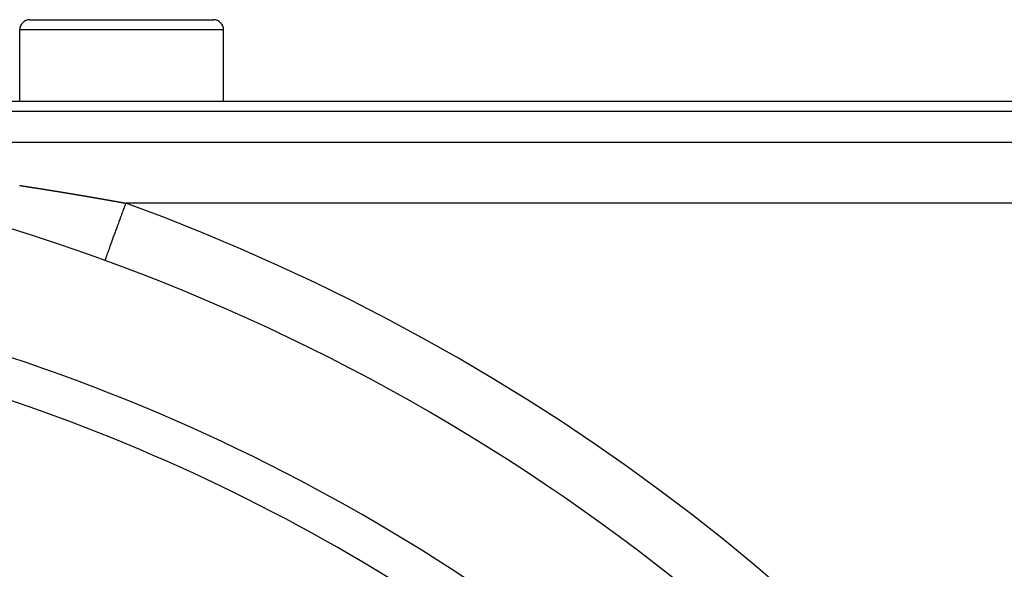
# Model space of a CAD drawing. Extents: x 24 to 1325, y -765 to 283.
# Drawn here: x 1236 to 1285, y -168 to -141 of the extents above; entities that cross this region are included whole.
import ezdxf

# ---------------------------------------------------------------- set-up
doc = ezdxf.new("R2010")
doc.units = 0
doc.linetypes.add('DASHED', pattern=[11.05, 8.7, -2.35])
doc.layers.get('0').update_dxf_attribs({"linetype": 'CONTINUOUS'})
doc.layers.add('NEVIDI', color=4, linetype='DASHED')

msp = doc.modelspace()

# ---------------------------------------------------------------- linework, layer by layer
at = {"color": 2}
for p, q in [((1237, -141.499997), (1246, -141.499997)), ((1245.964524, -141.499997), (1246, -141.499997)), ((1236.5, -145.499997), (1236.5, -141.999997)), ((1236.5, -145.499997), (1236.5, -141.999997)), ((1246.5, -145.499997), (1246.5, -141.999997)), ((1246.5, -145.499997), (1246.5, -141.999997)), ((1216.237534, -145.499997), (1299, -145.499997)), ((1299, -145.999997), (1216.281278, -145.999997)), ((1212.91891, -147.499997), (1296.684091, -147.499997)), ((1212.91891, -147.499997), (1296.684091, -147.499997)), ((1240.671781, -153.316982), (1240.671089, -153.318883)), ((1240.672112, -153.316072), (1240.671781, -153.316982))]:
    msp.add_line(p, q, dxfattribs=at)
for centre, radius, start, end in [((1237, -141.999997), 0.5, 90, 180), ((1246, -141.999997), 0.5, 0, 90), ((1206.5, -247.299997), 100, 6.908539, 173.091461), ((1206.5, -247.299997), 94, 53.846469, 87.410648)]:
    msp.add_arc(centre, radius, start, end, dxfattribs=at)
at = {"layer": 'NEVIDI', "color": 7, "linetype": 'CONTINUOUS'}
for p, q in [((1246.5, -141.999997), (1236.5, -141.999997)), ((1236.493528, -149.631979), (1236.500553, -149.633048)), ((1236.500553, -149.633048), (1236.510949, -149.634631)), ((1236.510949, -149.634631), (1236.517862, -149.635684)), ((1236.517862, -149.635684), (1236.528397, -149.637289)), ((1236.528397, -149.637289), (1236.535168, -149.638321)), ((1236.535168, -149.638321), (1236.545606, -149.639912)), ((1236.545606, -149.639912), (1236.552462, -149.640958)), ((1236.552462, -149.640958), (1236.563003, -149.642566)), ((1236.563003, -149.642566), (1236.569772, -149.643598)), ((1236.569772, -149.643598), (1236.580251, -149.645198)), ((1236.580251, -149.645198), (1236.587053, -149.646237)), ((1236.587053, -149.646237), (1236.597596, -149.647847)), ((1236.597596, -149.647847), (1236.604405, -149.648887)), ((1236.604405, -149.648887), (1236.614888, -149.65049)), ((1236.614888, -149.65049), (1236.621904, -149.651562)), ((1236.621904, -149.651562), (1236.632317, -149.653155)), ((1236.632317, -149.653155), (1236.639192, -149.654206)), ((1236.639192, -149.654206), (1236.649503, -149.655784)), ((1236.649503, -149.655784), (1236.656477, -149.656852)), ((1236.656477, -149.656852), (1236.666931, -149.658453)), ((1236.666931, -149.658453), (1236.673742, -149.659496)), ((1236.673742, -149.659496), (1236.684276, -149.66111)), ((1236.684276, -149.66111), (1236.691037, -149.662146)), ((1236.691037, -149.662146), (1236.701533, -149.663755)), ((1236.701533, -149.663755), (1236.708458, -149.664817)), ((1236.708458, -149.664817), (1236.718826, -149.666408)), ((1236.718826, -149.666408), (1236.725837, -149.667484)), ((1236.725837, -149.667484), (1236.736122, -149.669062)), ((1236.736122, -149.669062), (1236.743104, -149.670135)), ((1236.743104, -149.670135), (1236.753534, -149.671737)), ((1236.753534, -149.671737), (1236.760355, -149.672785)), ((1236.760355, -149.672785), (1236.770878, -149.674402)), ((1236.770878, -149.674402), (1236.777633, -149.675441)), ((1236.777633, -149.675441), (1236.788139, -149.677057)), ((1236.788139, -149.677057), (1236.795143, -149.678134)), ((1236.795143, -149.678134), (1236.805507, -149.679729)), ((1236.805507, -149.679729), (1236.812399, -149.68079)), ((1236.812399, -149.68079), (1236.822902, -149.682407)), ((1236.822902, -149.682407), (1236.829653, -149.683447)), ((1236.829653, -149.683447), (1236.840153, -149.685065)), ((1236.840153, -149.685065), (1236.846903, -149.686105)), ((1236.846903, -149.686105), (1236.857451, -149.687732)), ((1236.857451, -149.687732), (1236.8644, -149.688804)), ((1236.8644, -149.688804), (1236.874842, -149.690414)), ((1236.874842, -149.690414), (1236.881628, -149.691462)), ((1236.881628, -149.691462), (1236.892139, -149.693084)), ((1236.892139, -149.693084), (1236.898885, -149.694126)), ((1236.898885, -149.694126), (1236.909377, -149.695747)), ((1236.909377, -149.695747), (1236.916269, -149.696812)), ((1236.916269, -149.696812), (1236.926748, -149.698431)), ((1236.926748, -149.698431), (1236.933606, -149.699492)), ((1236.933606, -149.699492), (1236.944095, -149.701114)), ((1236.944095, -149.701114), (1236.950838, -149.702157)), ((1236.950838, -149.702157), (1236.961325, -149.70378)), ((1236.961325, -149.70378), (1236.968264, -149.704854)), ((1236.968264, -149.704854), (1236.978626, -149.706459)), ((1236.978626, -149.706459), (1236.98554, -149.70753)), ((1236.98554, -149.70753), (1236.995993, -149.70915)), ((1236.995993, -149.70915), (1237.002751, -149.710197)), ((1237.002751, -149.710197), (1237.013243, -149.711824)), ((1237.013243, -149.711824), (1237.02023, -149.712907)), ((1237.02023, -149.712907), (1237.030709, -149.714533)), ((1237.030709, -149.714533), (1237.037445, -149.715579)), ((1237.037445, -149.715579), (1237.047923, -149.717205)), ((1237.047923, -149.717205), (1237.054882, -149.718286)), ((1237.054882, -149.718286), (1237.065187, -149.719887)), ((1237.065187, -149.719887), (1237.072116, -149.720963)), ((1237.072116, -149.720963), (1237.082539, -149.722583)), ((1237.082539, -149.722583), (1237.089306, -149.723635)), ((1237.089306, -149.723635), (1237.099793, -149.725266)), ((1237.099793, -149.725266), (1237.106773, -149.726352)), ((1237.106773, -149.726352), (1237.117232, -149.72798)), ((1237.117232, -149.72798), (1237.123968, -149.729029)), ((1237.123968, -149.729029), (1237.134439, -149.730659)), ((1237.134439, -149.730659), (1237.141417, -149.731746)), ((1237.141417, -149.731746), (1237.151883, -149.733377)), ((1237.151883, -149.733377), (1237.15861, -149.734425)), ((1237.15861, -149.734425), (1237.169073, -149.736057)), ((1237.169073, -149.736057), (1237.175997, -149.737137)), ((1237.175997, -149.737137), (1237.186336, -149.73875)), ((1237.186336, -149.73875), (1237.193235, -149.739826)), ((1237.193235, -149.739826), (1237.203694, -149.741459)), ((1237.203694, -149.741459), (1237.210578, -149.742534)), ((1237.210578, -149.742534), (1237.22099, -149.74416)), ((1237.22099, -149.74416), (1237.227873, -149.745236)), ((1237.227873, -149.745236), (1237.238302, -149.746866)), ((1237.238302, -149.746866), (1237.245271, -149.747956)), ((1237.245271, -149.747956), (1237.25563, -149.749576)), ((1237.25563, -149.749576), (1237.262435, -149.75064)), ((1237.262435, -149.75064), (1237.272896, -149.752277)), ((1237.272896, -149.752277), (1237.279863, -149.753368)), ((1237.279863, -149.753368), (1237.290258, -149.754996)), ((1237.290258, -149.754996), (1237.297014, -149.756054)), ((1237.297014, -149.756054), (1237.307477, -149.757693)), ((1237.307477, -149.757693), (1237.314442, -149.758785)), ((1237.314442, -149.758785), (1237.324887, -149.760423)), ((1237.324887, -149.760423), (1237.331751, -149.761499)), ((1237.331751, -149.761499), (1237.342175, -149.763134)), ((1237.342175, -149.763134), (1237.349007, -149.764206)), ((1237.349007, -149.764206), (1237.359449, -149.765846)), ((1237.359449, -149.765846), (1237.366409, -149.766939)), ((1237.366409, -149.766939), (1237.376769, -149.768566)), ((1237.376769, -149.768566), (1237.383545, -149.76963)), ((1237.383545, -149.76963), (1237.393997, -149.771273)), ((1237.393997, -149.771273), (1237.400955, -149.772367)), ((1237.400955, -149.772367), (1237.41139, -149.774008)), ((1237.41139, -149.774008), (1237.418266, -149.77509)), ((1237.418266, -149.77509), (1237.428636, -149.776722)), ((1237.428636, -149.776722), (1237.435523, -149.777806)), ((1237.435523, -149.777806), (1237.445918, -149.779442)), ((1237.445918, -149.779442), (1237.452872, -149.780538)), ((1237.452872, -149.780538), (1237.463301, -149.782181)), ((1237.463301, -149.782181), (1237.470254, -149.783277)), ((1237.470254, -149.783277), (1237.480681, -149.784921)), ((1237.480681, -149.784921), (1237.487487, -149.785994)), ((1237.487487, -149.785994), (1237.497809, -149.787622)), ((1237.497809, -149.787622), (1237.504759, -149.788719)), ((1237.504759, -149.788719), (1237.515182, -149.790364)), ((1237.515182, -149.790364), (1237.522131, -149.791461)), ((1237.522131, -149.791461), (1237.532552, -149.793107)), ((1237.532552, -149.793107), (1237.53941, -149.794191)), ((1237.53941, -149.794191), (1237.549784, -149.79583)), ((1237.549784, -149.79583), (1237.556643, -149.796914)), ((1237.556643, -149.796914), (1237.567033, -149.798557)), ((1237.567033, -149.798557), (1237.573977, -149.799656)), ((1237.573977, -149.799656), (1237.584392, -149.801304)), ((1237.584392, -149.801304), (1237.591318, -149.8024)), ((1237.591318, -149.8024), (1237.601748, -149.804051)), ((1237.601748, -149.804051), (1237.608535, -149.805126)), ((1237.608535, -149.805126), (1237.618853, -149.806761)), ((1237.618853, -149.806761), (1237.625793, -149.807861)), ((1237.625793, -149.807861), (1237.636202, -149.809511)), ((1237.636202, -149.809511), (1237.643141, -149.810611)), ((1237.643141, -149.810611), (1237.653548, -149.812262)), ((1237.653548, -149.812262), (1237.660389, -149.813347)), ((1237.660389, -149.813347), (1237.67089, -149.815014)), ((1237.67089, -149.815014), (1237.677826, -149.816115)), ((1237.677826, -149.816115), (1237.688229, -149.817767)), ((1237.688229, -149.817767), (1237.695039, -149.818849)), ((1237.695039, -149.818849), (1237.705475, -149.820507)), ((1237.705475, -149.820507), (1237.712238, -149.821583)), ((1237.712238, -149.821583), (1237.722648, -149.823238)), ((1237.722648, -149.823238), (1237.72958, -149.82434)), ((1237.72958, -149.82434), (1237.739977, -149.825994)), ((1237.739977, -149.825994), (1237.746907, -149.827097)), ((1237.746907, -149.827097), (1237.757302, -149.828752)), ((1237.757302, -149.828752), (1237.764231, -149.829856)), ((1237.764231, -149.829856), (1237.774623, -149.831511)), ((1237.774623, -149.831511), (1237.781452, -149.832599)), ((1237.781452, -149.832599), (1237.791941, -149.834271)), ((1237.791941, -149.834271), (1237.798868, -149.835376)), ((1237.798868, -149.835376), (1237.809256, -149.837032)), ((1237.809256, -149.837032), (1237.816052, -149.838117)), ((1237.816052, -149.838117), (1237.826567, -149.839795)), ((1237.826567, -149.839795), (1237.833243, -149.84086)), ((1237.833243, -149.84086), (1237.843875, -149.842558)), ((1237.843875, -149.842558), (1237.850632, -149.843637)), ((1237.850632, -149.843637), (1237.860932, -149.845283)), ((1237.860932, -149.845283), (1237.867852, -149.846389)), ((1237.867852, -149.846389), (1237.878232, -149.848049)), ((1237.878232, -149.848049), (1237.885198, -149.849163)), ((1237.885198, -149.849163), (1237.895529, -149.850816)), ((1237.895529, -149.850816), (1237.902447, -149.851923)), ((1237.902447, -149.851923), (1237.912823, -149.853583)), ((1237.912823, -149.853583), (1237.919751, -149.854693)), ((1237.919751, -149.854693), (1237.930113, -149.856352)), ((1237.930113, -149.856352), (1237.937147, -149.857479)), ((1237.937147, -149.857479), (1237.9474, -149.859122)), ((1237.9474, -149.859122), (1237.954313, -149.860231)), ((1237.954313, -149.860231), (1237.964683, -149.861894)), ((1237.964683, -149.861894), (1237.971677, -149.863016)), ((1237.971677, -149.863016), (1237.981962, -149.864666)), ((1237.981962, -149.864666), (1237.988873, -149.865775)), ((1237.988873, -149.865775), (1237.999238, -149.867439)), ((1237.999238, -149.867439), (1238.006194, -149.868557)), ((1238.006194, -149.868557), (1238.016521, -149.870216)), ((1238.016521, -149.870216), (1238.023573, -149.871349)), ((1238.023573, -149.871349), (1238.034027, -149.873029)), ((1238.034027, -149.873029), (1238.040698, -149.874102)), ((1238.040698, -149.874102), (1238.051292, -149.875806)), ((1238.051292, -149.875806), (1238.058069, -149.876896)), ((1238.058069, -149.876896), (1238.068554, -149.878584)), ((1238.068554, -149.878584), (1238.075426, -149.87969)), ((1238.075426, -149.87969), (1238.085812, -149.881363)), ((1238.085812, -149.881363), (1238.09255, -149.882448)), ((1238.09255, -149.882448), (1238.103067, -149.884143)), ((1238.103067, -149.884143), (1238.109896, -149.885244)), ((1238.109896, -149.885244), (1238.120318, -149.886924)), ((1238.120318, -149.886924), (1238.127269, -149.888045)), ((1238.127269, -149.888045), (1238.137565, -149.889706)), ((1238.137565, -149.889706), (1238.144463, -149.89082)), ((1238.144463, -149.89082), (1238.154809, -149.89249)), ((1238.154809, -149.89249), (1238.161723, -149.893606)), ((1238.161723, -149.893606), (1238.17205, -149.895274)), ((1238.17205, -149.895274), (1238.179068, -149.896408)), ((1238.179068, -149.896408), (1238.189533, -149.8981)), ((1238.189533, -149.8981), (1238.196402, -149.89921)), ((1238.196402, -149.89921), (1238.206766, -149.900886)), ((1238.206766, -149.900886), (1238.213499, -149.901975)), ((1238.213499, -149.901975), (1238.223996, -149.903674)), ((1238.223996, -149.903674), (1238.23082, -149.904779)), ((1238.23082, -149.904779), (1238.241222, -149.906463)), ((1238.241222, -149.906463), (1238.248168, -149.907588)), ((1238.248168, -149.907588), (1238.258465, -149.909256)), ((1238.258465, -149.909256), (1238.265496, -149.910396)), ((1238.265496, -149.910396), (1238.275909, -149.912084)), ((1238.275909, -149.912084), (1238.282796, -149.9132)), ((1238.282796, -149.9132), (1238.293124, -149.914876)), ((1238.293124, -149.914876), (1238.299892, -149.915974)), ((1238.299892, -149.915974), (1238.310336, -149.917669)), ((1238.310336, -149.917669), (1238.317219, -149.918787)), ((1238.317219, -149.918787), (1238.327749, -149.920496)), ((1238.327749, -149.920496), (1238.334523, -149.921597)), ((1238.334523, -149.921597), (1238.344994, -149.923299)), ((1238.344994, -149.923299), (1238.351818, -149.924408)), ((1238.351818, -149.924408), (1238.362195, -149.926095)), ((1238.362195, -149.926095), (1238.36914, -149.927225)), ((1238.36914, -149.927225), (1238.379422, -149.928897)), ((1238.379422, -149.928897), (1238.386443, -149.93004)), ((1238.386443, -149.93004), (1238.396831, -149.931731)), ((1238.396831, -149.931731), (1238.403707, -149.932851)), ((1238.403707, -149.932851), (1238.41402, -149.934531)), ((1238.41402, -149.934531), (1238.420788, -149.935633)), ((1238.420788, -149.935633), (1238.431314, -149.937349)), ((1238.431314, -149.937349), (1238.43808, -149.938452)), ((1238.43808, -149.938452), (1238.448634, -149.940173)), ((1238.448634, -149.940173), (1238.455368, -149.941272)), ((1238.455368, -149.941272), (1238.465813, -149.942976)), ((1238.465813, -149.942976), (1238.472684, -149.944098)), ((1238.472684, -149.944098), (1238.483172, -149.94581)), ((1238.483172, -149.94581), (1238.489934, -149.946915)), ((1238.489934, -149.946915), (1238.500405, -149.948626)), ((1238.500405, -149.948626), (1238.507197, -149.949736)), ((1238.507197, -149.949736), (1238.517573, -149.951432)), ((1238.517573, -149.951432), (1238.524485, -149.952562)), ((1238.524485, -149.952562), (1238.534982, -149.954279)), ((1238.534982, -149.954279), (1238.541748, -149.955386)), ((1238.541748, -149.955386), (1238.552142, -149.957087)), ((1238.552142, -149.957087), (1238.559021, -149.958213)), ((1238.559021, -149.958213), (1238.569529, -149.959934)), ((1238.569529, -149.959934), (1238.576283, -149.961041)), ((1238.576283, -149.961041), (1238.586697, -149.962747)), ((1238.586697, -149.962747), (1238.593557, -149.963872)), ((1238.593557, -149.963872), (1238.604045, -149.965591)), ((1238.604045, -149.965591), (1238.610797, -149.966699)), ((1238.610797, -149.966699), (1238.621237, -149.968412)), ((1238.621237, -149.968412), (1238.628094, -149.969537)), ((1238.628094, -149.969537), (1238.638547, -149.971253)), ((1238.638547, -149.971253), (1238.645295, -149.972361)), ((1238.645295, -149.972361), (1238.655792, -149.974085)), ((1238.655792, -149.974085), (1238.662704, -149.975221)), ((1238.662704, -149.975221), (1238.673141, -149.976936)), ((1238.673141, -149.976936), (1238.680029, -149.978068)), ((1238.680029, -149.978068), (1238.690271, -149.979753)), ((1238.690271, -149.979753), (1238.697265, -149.980903)), ((1238.697265, -149.980903), (1238.707643, -149.982611)), ((1238.707643, -149.982611), (1238.714498, -149.983739)), ((1238.714498, -149.983739), (1238.724766, -149.98543)), ((1238.724766, -149.98543), (1238.731726, -149.986576)), ((1238.731726, -149.986576), (1238.74213, -149.98829)), ((1238.74213, -149.98829), (1238.748938, -149.989412)), ((1238.748938, -149.989412), (1238.759434, -149.991142)), ((1238.759434, -149.991142), (1238.766172, -149.992253)), ((1238.766172, -149.992253), (1238.776653, -149.993982)), ((1238.776653, -149.993982), (1238.783571, -149.995123)), ((1238.783571, -149.995123), (1238.793954, -149.996837)), ((1238.793954, -149.996837), (1238.800852, -149.997976)), ((1238.800852, -149.997976), (1238.811079, -149.999665)), ((1238.811079, -149.999665), (1238.818062, -150.000818)), ((1238.818062, -150.000818), (1238.828403, -150.002527)), ((1238.828403, -150.002527), (1238.835268, -150.003661)), ((1238.835268, -150.003661), (1238.845739, -150.005393)), ((1238.845739, -150.005393), (1238.85247, -150.006506)), ((1238.85247, -150.006506), (1238.862939, -150.008238)), ((1238.862939, -150.008238), (1238.869918, -150.009392)), ((1238.869918, -150.009392), (1238.880171, -150.01109)), ((1238.880171, -150.01109), (1238.887112, -150.012239)), ((1238.887112, -150.012239), (1238.8975, -150.013959)), ((1238.8975, -150.013959), (1238.904289, -150.015084)), ((1238.904289, -150.015084), (1238.914765, -150.01682)), ((1238.914765, -150.01682), (1238.921569, -150.017948)), ((1238.921569, -150.017948), (1238.931949, -150.019669)), ((1238.931949, -150.019669), (1238.938922, -150.020826)), ((1238.938922, -150.020826), (1238.949222, -150.022535)), ((1238.949222, -150.022535), (1238.956101, -150.023677)), ((1238.956101, -150.023677), (1238.966536, -150.025409)), ((1238.966536, -150.025409), (1238.973268, -150.026527)), ((1238.973268, -150.026527), (1238.983729, -150.028265)), ((1238.983729, -150.028265), (1238.990697, -150.029422)), ((1238.990697, -150.029422), (1239.001147, -150.031159)), ((1239.001147, -150.031159), (1239.007864, -150.032276)), ((1239.007864, -150.032276), (1239.018312, -150.034014)), ((1239.018312, -150.034014), (1239.025028, -150.035131)), ((1239.025028, -150.035131), (1239.035509, -150.036875)), ((1239.035509, -150.036875), (1239.042437, -150.038028)), ((1239.042437, -150.038028), (1239.052804, -150.039755)), ((1239.052804, -150.039755), (1239.059579, -150.040883)), ((1239.059579, -150.040883), (1239.070034, -150.042625)), ((1239.070034, -150.042625), (1239.076993, -150.043785)), ((1239.076993, -150.043785), (1239.087381, -150.045516)), ((1239.087381, -150.045516), (1239.094127, -150.046641)), ((1239.094127, -150.046641), (1239.104578, -150.048384)), ((1239.104578, -150.048384), (1239.111339, -150.049512)), ((1239.111339, -150.049512), (1239.12172, -150.051245)), ((1239.12172, -150.051245), (1239.128675, -150.052406)), ((1239.128675, -150.052406), (1239.139107, -150.054148)), ((1239.139107, -150.054148), (1239.145839, -150.055273)), ((1239.145839, -150.055273), (1239.156246, -150.057012)), ((1239.156246, -150.057012), (1239.163193, -150.058173)), ((1239.163193, -150.058173), (1239.173619, -150.059916)), ((1239.173619, -150.059916), (1239.180322, -150.061037)), ((1239.180322, -150.061037), (1239.190776, -150.062786)), ((1239.190776, -150.062786), (1239.197695, -150.063944)), ((1239.197695, -150.063944), (1239.208117, -150.065688)), ((1239.208117, -150.065688), (1239.214816, -150.06681)), ((1239.214816, -150.06681), (1239.225291, -150.068564)), ((1239.225291, -150.068564), (1239.232181, -150.069719)), ((1239.232181, -150.069719), (1239.242598, -150.071464)), ((1239.242598, -150.071464), (1239.24948, -150.072618)), ((1239.24948, -150.072618), (1239.25979, -150.074347)), ((1239.25979, -150.074347), (1239.266651, -150.075498)), ((1239.266651, -150.075498), (1239.277063, -150.077245)), ((1239.277063, -150.077245), (1239.28392, -150.078395)), ((1239.28392, -150.078395), (1239.294273, -150.080133)), ((1239.294273, -150.080133), (1239.301142, -150.081287)), ((1239.301142, -150.081287), (1239.311513, -150.083029)), ((1239.311513, -150.083029), (1239.318451, -150.084195)), ((1239.318451, -150.084195), (1239.328856, -150.085944)), ((1239.328856, -150.085944), (1239.335557, -150.08707)), ((1239.335557, -150.08707), (1239.345967, -150.088821)), ((1239.345967, -150.088821), (1239.352881, -150.089984)), ((1239.352881, -150.089984), (1239.363282, -150.091734)), ((1239.363282, -150.091734), (1239.370197, -150.092898)), ((1239.370197, -150.092898), (1239.380612, -150.094652)), ((1239.380612, -150.094652), (1239.387396, -150.095794)), ((1239.387396, -150.095794), (1239.397691, -150.097529)), ((1239.397691, -150.097529), (1239.404621, -150.098697)), ((1239.404621, -150.098697), (1239.415014, -150.100449)), ((1239.415014, -150.100449), (1239.421942, -150.101617)), ((1239.421942, -150.101617), (1239.432333, -150.103369)), ((1239.432333, -150.103369), (1239.439187, -150.104526)), ((1239.439187, -150.104526), (1239.449491, -150.106265)), ((1239.449491, -150.106265), (1239.456377, -150.107427)), ((1239.456377, -150.107427), (1239.46671, -150.109172)), ((1239.46671, -150.109172), (1239.473633, -150.110342)), ((1239.473633, -150.110342), (1239.484017, -150.112096)), ((1239.484017, -150.112096), (1239.490938, -150.113266)), ((1239.490938, -150.113266), (1239.501319, -150.115021)), ((1239.501319, -150.115021), (1239.508134, -150.116173)), ((1239.508134, -150.116173), (1239.518506, -150.117928)), ((1239.518506, -150.117928), (1239.525294, -150.119076)), ((1239.525294, -150.119076), (1239.535665, -150.120832)), ((1239.535665, -150.120832), (1239.542581, -150.122003)), ((1239.542581, -150.122003), (1239.552955, -150.123759)), ((1239.552955, -150.123759), (1239.55987, -150.124931)), ((1239.55987, -150.124931), (1239.570241, -150.126688)), ((1239.570241, -150.126688), (1239.577002, -150.127834)), ((1239.577002, -150.127834), (1239.587523, -150.129618)), ((1239.587523, -150.129618), (1239.594384, -150.130782)), ((1239.594384, -150.130782), (1239.604801, -150.132549)), ((1239.604801, -150.132549), (1239.611537, -150.133692)), ((1239.611537, -150.133692), (1239.622029, -150.135473)), ((1239.622029, -150.135473), (1239.628722, -150.13661)), ((1239.628722, -150.13661), (1239.639097, -150.138372)), ((1239.639097, -150.138372), (1239.646056, -150.139554)), ((1239.646056, -150.139554), (1239.656363, -150.141306)), ((1239.656363, -150.141306), (1239.663268, -150.14248)), ((1239.663268, -150.14248), (1239.673624, -150.144241)), ((1239.673624, -150.144241), (1239.680528, -150.145415)), ((1239.680528, -150.145415), (1239.690882, -150.147177)), ((1239.690882, -150.147177), (1239.697678, -150.148333)), ((1239.697678, -150.148333), (1239.708135, -150.150113)), ((1239.708135, -150.150113), (1239.715035, -150.151288)), ((1239.715035, -150.151288), (1239.725384, -150.153051)), ((1239.725384, -150.153051), (1239.732156, -150.154205)), ((1239.732156, -150.154205), (1239.742629, -150.15599)), ((1239.742629, -150.15599), (1239.749508, -150.157163)), ((1239.749508, -150.157163), (1239.759869, -150.15893)), ((1239.759869, -150.15893), (1239.766618, -150.160081)), ((1239.766618, -150.160081), (1239.777106, -150.161871)), ((1239.777106, -150.161871), (1239.783955, -150.16304)), ((1239.783955, -150.16304), (1239.794338, -150.164813)), ((1239.794338, -150.164813), (1239.80123, -150.16599)), ((1239.80123, -150.16599), (1239.811567, -150.167756)), ((1239.811567, -150.167756), (1239.81839, -150.168922)), ((1239.81839, -150.168922), (1239.828791, -150.170699)), ((1239.828791, -150.170699), (1239.835679, -150.171877)), ((1239.835679, -150.171877), (1239.846011, -150.173644)), ((1239.846011, -150.173644), (1239.852814, -150.174808)), ((1239.852814, -150.174808), (1239.863227, -150.17659)), ((1239.863227, -150.17659), (1239.870154, -150.177776)), ((1239.870154, -150.177776), (1239.880438, -150.179537)), ((1239.880438, -150.179537), (1239.887322, -150.180716)), ((1239.887322, -150.180716), (1239.897646, -150.182485)), ((1239.897646, -150.182485), (1239.904549, -150.183668)), ((1239.904549, -150.183668), (1239.914849, -150.185433)), ((1239.914849, -150.185433), (1239.921865, -150.186637)), ((1239.921865, -150.186637), (1239.932294, -150.188425)), ((1239.932294, -150.188425), (1239.938926, -150.189563)), ((1239.938926, -150.189563), (1239.949488, -150.191376)), ((1239.949488, -150.191376), (1239.956234, -150.192534)), ((1239.956234, -150.192534), (1239.966679, -150.194328)), ((1239.966679, -150.194328), (1239.973529, -150.195504)), ((1239.973529, -150.195504), (1239.983865, -150.19728)), ((1239.983865, -150.19728), (1239.990739, -150.198462)), ((1239.990739, -150.198462), (1240.001047, -150.200234)), ((1240.001047, -150.200234), (1240.007919, -150.201416)), ((1240.007919, -150.201416), (1240.018408, -150.20322)), ((1240.018408, -150.20322), (1240.025174, -150.204384)), ((1240.025174, -150.204384), (1240.035644, -150.206186)), ((1240.035644, -150.206186), (1240.042446, -150.207358)), ((1240.042446, -150.207358), (1240.052814, -150.209143)), ((1240.052814, -150.209143), (1240.05968, -150.210326)), ((1240.05968, -150.210326), (1240.069979, -150.212101)), ((1240.069979, -150.212101), (1240.076844, -150.213284)), ((1240.076844, -150.213284), (1240.087286, -150.215084)), ((1240.087286, -150.215084), (1240.094045, -150.21625)), ((1240.094045, -150.21625), (1240.104542, -150.218061)), ((1240.104542, -150.218061), (1240.111308, -150.219229)), ((1240.111308, -150.219229), (1240.121694, -150.221021)), ((1240.121694, -150.221021), (1240.128581, -150.22221)), ((1240.128581, -150.22221), (1240.138842, -150.223983)), ((1240.138842, -150.223983), (1240.145841, -150.225192)), ((1240.145841, -150.225192), (1240.156231, -150.226987)), ((1240.156231, -150.226987), (1240.163087, -150.228172)), ((1240.163087, -150.228172), (1240.173371, -150.229951)), ((1240.173371, -150.229951), (1240.180225, -150.231136)), ((1240.180225, -150.231136), (1240.1906, -150.232931)), ((1240.1906, -150.232931), (1240.197349, -150.234099)), ((1240.197349, -150.234099), (1240.207882, -150.235922)), ((1240.207882, -150.235922), (1240.214592, -150.237084)), ((1240.214592, -150.237084), (1240.225009, -150.238889)), ((1240.225009, -150.238889), (1240.231858, -150.240075)), ((1240.231858, -150.240075), (1240.242324, -150.241889)), ((1240.242324, -150.241889), (1240.249067, -150.243058)), ((1240.249067, -150.243058), (1240.259494, -150.244866)), ((1240.259494, -150.244866), (1240.266284, -150.246044)), ((1240.266284, -150.246044), (1240.276784, -150.247866)), ((1240.276784, -150.247866), (1240.283525, -150.249036)), ((1240.283525, -150.249036), (1240.293962, -150.250848)), ((1240.293962, -150.250848), (1240.300733, -150.252024)), ((1240.300733, -150.252024), (1240.311228, -150.253847)), ((1240.311228, -150.253847), (1240.317965, -150.255017)), ((1240.317965, -150.255017), (1240.328412, -150.256833)), ((1240.328412, -150.256833), (1240.335168, -150.258007)), ((1240.335168, -150.258007), (1240.345654, -150.259831)), ((1240.345654, -150.259831), (1240.352387, -150.261002)), ((1240.352387, -150.261002), (1240.362845, -150.262822)), ((1240.362845, -150.262822), (1240.369586, -150.263995)), ((1240.369586, -150.263995), (1240.380062, -150.265819)), ((1240.380062, -150.265819), (1240.386793, -150.266991)), ((1240.386793, -150.266991), (1240.39726, -150.268815)), ((1240.39726, -150.268815), (1240.404135, -150.270013)), ((1240.404135, -150.270013), (1240.414454, -150.271811)), ((1240.414454, -150.271811), (1240.42143, -150.273028)), ((1240.42143, -150.273028), (1240.431658, -150.274811)), ((1240.431658, -150.274811), (1240.438617, -150.276025)), ((1240.438617, -150.276025), (1240.448972, -150.277832)), ((1240.448972, -150.277832), (1240.455799, -150.279024)), ((1240.455799, -150.279024), (1240.466256, -150.28085)), ((1240.466256, -150.28085), (1240.472978, -150.282024)), ((1240.472978, -150.282024), (1240.483344, -150.283835)), ((1240.483344, -150.283835), (1240.490143, -150.285023)), ((1240.490143, -150.285023), (1240.500603, -150.286851)), ((1240.500603, -150.286851), (1240.507321, -150.288026)), ((1240.507321, -150.288026), (1240.51777, -150.289853)), ((1240.51777, -150.289853), (1240.524735, -150.291072)), ((1240.524735, -150.291072), (1240.53499, -150.292866)), ((1240.53499, -150.292866), (1240.541896, -150.294075)), ((1240.541896, -150.294075), (1240.552277, -150.295893)), ((1240.552277, -150.295893), (1240.559038, -150.297077)), ((1240.559038, -150.297077), (1240.569493, -150.298909)), ((1240.569493, -150.298909), (1240.576204, -150.300085)), ((1240.576204, -150.300085), (1240.586642, -150.301915)), ((1240.586642, -150.301915), (1240.593533, -150.303123)), ((1240.593533, -150.303123), (1240.60387, -150.304936)), ((1240.60387, -150.304936), (1240.610743, -150.306142)), ((1240.610743, -150.306142), (1240.62114, -150.307966)), ((1240.62114, -150.307966), (1240.62787, -150.309148)), ((1240.62787, -150.309148), (1240.638312, -150.310981)), ((1240.638312, -150.310981), (1240.645064, -150.312167)), ((1240.645064, -150.312167), (1240.655443, -150.313991)), ((1240.655443, -150.313991), (1240.662394, -150.315212)), ((1240.662394, -150.315212), (1240.672818, -150.317045)), ((1240.672818, -150.317045), (1240.679519, -150.318223)), ((1240.679519, -150.318223), (1240.689941, -150.320056)), ((1240.689941, -150.320056), (1240.696792, -150.321262)), ((1240.696792, -150.321262), (1240.707177, -150.32309)), ((1240.707177, -150.32309), (1240.714004, -150.324291)), ((1240.714004, -150.324291), (1240.72442, -150.326126)), ((1240.72442, -150.326126), (1240.731115, -150.327305)), ((1240.731115, -150.327305), (1240.741529, -150.32914)), ((1240.741529, -150.32914), (1240.748471, -150.330363)), ((1240.748471, -150.330363), (1240.751445, -150.330888)), ((1240.751445, -150.330888), (1240.758881, -150.332199)), ((1240.758881, -150.332199), (1240.765573, -150.333379)), ((1240.765573, -150.333379), (1240.775981, -150.335214)), ((1240.775981, -150.335214), (1240.782919, -150.336439)), ((1240.782919, -150.336439), (1240.793325, -150.338275)), ((1240.793325, -150.338275), (1240.800013, -150.339456)), ((1240.800013, -150.339456), (1240.810416, -150.341293)), ((1240.810416, -150.341293), (1240.817341, -150.342516)), ((1240.817341, -150.342516), (1240.82775, -150.344355)), ((1240.82775, -150.344355), (1240.834434, -150.345537)), ((1240.834434, -150.345537), (1240.844831, -150.347375)), ((1240.844831, -150.347375), (1240.851737, -150.348596)), ((1240.851737, -150.348596), (1240.862156, -150.350439)), ((1240.862156, -150.350439), (1240.868838, -150.351621)), ((1240.868838, -150.351621), (1240.879229, -150.353461)), ((1240.879229, -150.353461), (1240.886156, -150.354687)), ((1240.886156, -150.354687), (1240.896545, -150.356527)), ((1240.896545, -150.356527), (1240.903314, -150.357726)), ((1240.903314, -150.357726), (1240.913609, -150.35955)), ((1240.913609, -150.35955), (1240.920532, -150.360777)), ((1240.920532, -150.360777), (1240.930915, -150.362618)), ((1240.930915, -150.362618), (1240.93767, -150.363816)), ((1240.93767, -150.363816), (1240.94816, -150.365677)), ((1240.94816, -150.365677), (1240.954875, -150.366868)), ((1240.954875, -150.366868), (1240.965267, -150.368712)), ((1240.965267, -150.368712), (1240.972184, -150.369941)), ((1240.972184, -150.369941), (1240.982559, -150.371783)), ((1240.982559, -150.371783), (1240.989408, -150.373)), ((1240.989408, -150.373), (1240.999682, -150.374825)), ((1240.999682, -150.374825), (1241.006514, -150.37604)), ((1241.006514, -150.37604), (1241.016883, -150.377883)), ((1241.016883, -150.377883), (1241.023719, -150.379099)), ((1241.023719, -150.379099), (1241.034162, -150.380957)), ((1241.034162, -150.380957), (1241.040879, -150.382152)), ((1241.040879, -150.382152), (1241.051405, -150.384025)), ((1241.051405, -150.384025), (1241.058087, -150.385215)), ((1241.058087, -150.385215), (1241.068458, -150.387062)), ((1241.068458, -150.387062), (1241.075365, -150.388292)), ((1241.075365, -150.388292), (1241.085723, -150.390138)), ((1241.085723, -150.390138), (1241.092539, -150.391353)), ((1241.092539, -150.391353), (1241.102983, -150.393215)), ((1241.102983, -150.393215), (1241.109676, -150.394409)), ((1241.109676, -150.394409), (1241.120223, -150.39629)), ((1241.120223, -150.39629), (1241.126886, -150.397479)), ((1241.126886, -150.397479), (1241.137242, -150.399328)), ((1241.137242, -150.399328), (1241.144173, -150.400565)), ((1241.144173, -150.400565), (1241.154488, -150.402407)), ((1241.154488, -150.402407), (1241.161385, -150.403639)), ((1241.161385, -150.403639), (1241.171729, -150.405488)), ((1241.171729, -150.405488), (1241.178624, -150.40672)), ((1241.178624, -150.40672), (1241.188965, -150.408569)), ((1241.188965, -150.408569), (1241.195757, -150.409784)), ((1241.195757, -150.409784), (1241.206197, -150.411651)), ((1241.206197, -150.411651), (1241.212859, -150.412843)), ((1241.212859, -150.412843), (1241.223424, -150.414734)), ((1241.223424, -150.414734), (1241.230206, -150.415949)), ((1241.230206, -150.415949), (1241.240646, -150.417819)), ((1241.240646, -150.417819), (1241.2473, -150.41901)), ((1241.2473, -150.41901), (1241.257633, -150.420862)), ((1241.257633, -150.420862), (1241.264637, -150.422118)), ((1241.264637, -150.422118), (1241.27483, -150.423945)), ((1241.27483, -150.423945), (1241.28172, -150.425181)), ((1241.28172, -150.425181), (1241.292038, -150.427032)), ((1241.292038, -150.427032), (1241.29892, -150.428267)), ((1241.29892, -150.428267), (1241.309242, -150.430119)), ((1241.309242, -150.430119), (1241.316122, -150.431355)), ((1241.316122, -150.431355), (1241.32644, -150.433208)), ((1241.32644, -150.433208), (1241.333318, -150.434443)), ((1241.333318, -150.434443), (1241.343634, -150.436297)), ((1241.343634, -150.436297), (1241.35051, -150.437533)), ((1241.35051, -150.437533), (1241.360823, -150.439387)), ((1241.360823, -150.439387), (1241.367815, -150.440644)), ((1241.367815, -150.440644), (1241.378007, -150.442478)), ((1241.378007, -150.442478), (1241.384879, -150.443715)), ((1241.384879, -150.443715), (1241.3954, -150.445608)), ((1241.3954, -150.445608), (1241.402169, -150.446827)), ((1241.402169, -150.446827), (1241.412606, -150.448707)), ((1241.412606, -150.448707), (1241.41923, -150.4499)), ((1241.41923, -150.4499), (1241.429776, -150.4518)), ((1241.429776, -150.4518), (1241.436504, -150.453013)), ((1241.436504, -150.453013), (1241.446941, -150.454895)), ((1241.446941, -150.454895), (1241.453781, -150.456128)), ((1241.453781, -150.456128), (1241.464101, -150.45799)), ((1241.464101, -150.45799), (1241.47082, -150.459203)), ((1241.47082, -150.459203), (1241.481257, -150.461086)), ((1241.481257, -150.461086), (1241.488086, -150.462319)), ((1241.488086, -150.462319), (1241.498407, -150.464183)), ((1241.498407, -150.464183), (1241.505367, -150.465441)), ((1241.505367, -150.465441), (1241.515628, -150.467295)), ((1241.515628, -150.467295), (1241.522421, -150.468523)), ((1241.522421, -150.468523), (1241.532939, -150.470424)), ((1241.532939, -150.470424), (1241.539645, -150.471637)), ((1241.539645, -150.471637), (1241.550075, -150.473524)), ((1241.550075, -150.473524), (1241.55689, -150.474757)), ((1241.55689, -150.474757), (1241.567206, -150.476624)), ((1241.567206, -150.476624), (1241.574153, -150.477882)), ((1241.574153, -150.477882), (1241.584402, -150.479738)), ((1241.584402, -150.479738), (1241.591194, -150.480968)), ((1241.591194, -150.480968), (1241.601699, -150.482872)), ((1241.601699, -150.482872), (1241.608392, -150.484085)), ((1241.624467, -150.696804), (1241.602541, -150.75711)), ((1241.608392, -150.484085), (1241.618815, -150.485975)), ((1241.618815, -150.485975), (1241.625616, -150.487208)), ((1241.647073, -150.63463), (1241.624467, -150.696804)), ((1241.625616, -150.487208), (1241.635927, -150.489079)), ((1241.635927, -150.489079), (1241.642861, -150.490337)), ((1241.642861, -150.490337), (1241.653279, -150.492228)), ((1241.649553, -150.62781), (1241.647073, -150.63463)), ((1241.669056, -150.574168), (1241.649553, -150.62781)), ((1241.653279, -150.492228), (1241.660075, -150.493462)), ((1241.660075, -150.493462), (1241.670381, -150.495333)), ((1241.691529, -150.512357), (1241.669056, -150.574168)), ((1241.670381, -150.495333), (1241.67731, -150.496592)), ((1241.67731, -150.496592), (1241.687541, -150.498451)), ((1241.687541, -150.498451), (1241.694328, -150.499684)), ((1241.696024, -150.499993), (1241.691529, -150.512357)), ((1241.694328, -150.499684), (1241.696024, -150.499993)), ((1296.684091, -150.499997), (1241.696023, -150.499997)), ((1241.448236, -151.181499), (1241.426953, -151.240034)), ((1241.470283, -151.120864), (1241.448236, -151.181499)), ((1241.491806, -151.06167), (1241.470283, -151.120864)), ((1241.512966, -151.003472), (1241.491806, -151.06167)), ((1241.51406, -151.000463), (1241.512966, -151.003472)), ((1241.535764, -150.940771), (1241.51406, -151.000463)), ((1241.558344, -150.878666), (1241.535764, -150.940771)), ((1241.580014, -150.819067), (1241.558344, -150.878666)), ((1241.602541, -150.75711), (1241.580014, -150.819067)), ((1241.279472, -151.645649), (1241.259456, -151.700698)), ((1241.300161, -151.588748), (1241.279472, -151.645649)), ((1241.320674, -151.532333), (1241.300161, -151.588748)), ((1241.341851, -151.47409), (1241.320674, -151.532333)), ((1241.362589, -151.417054), (1241.341851, -151.47409)), ((1241.379556, -151.370389), (1241.362589, -151.417054)), ((1241.384097, -151.3579), (1241.379556, -151.370389)), ((1241.405137, -151.300035), (1241.384097, -151.3579)), ((1241.426953, -151.240034), (1241.405137, -151.300035)), ((1241.105208, -152.124922), (1241.086836, -152.17545)), ((1241.123331, -152.075076), (1241.105208, -152.124922)), ((1241.132228, -152.050609), (1241.123331, -152.075076)), ((1241.142265, -152.023005), (1241.132228, -152.050609)), ((1241.160917, -151.971707), (1241.142265, -152.023005)), ((1241.180625, -151.917503), (1241.160917, -151.971707)), ((1241.199518, -151.865542), (1241.180625, -151.917503)), ((1241.219464, -151.810687), (1241.199518, -151.865542)), ((1241.239062, -151.756787), (1241.219464, -151.810687)), ((1241.251889, -151.72151), (1241.239062, -151.756787)), ((1241.259456, -151.700698), (1241.251889, -151.72151)), ((1240.923041, -152.625938), (1240.908771, -152.665185)), ((1240.92529, -152.619751), (1240.923041, -152.625938)), ((1240.938102, -152.584515), (1240.92529, -152.619751)), ((1240.953087, -152.543302), (1240.938102, -152.584515)), ((1240.968865, -152.499905), (1240.953087, -152.543302)), ((1240.984551, -152.456764), (1240.968865, -152.499905)), ((1241.001039, -152.411418), (1240.984551, -152.456764)), ((1241.01738, -152.366473), (1241.001039, -152.411418)), ((1241.022716, -152.351798), (1241.01738, -152.366473)), ((1241.034529, -152.319309), (1241.022716, -152.351798)), ((1241.051497, -152.272642), (1241.034529, -152.319309)), ((1241.069386, -152.223442), (1241.051497, -152.272642)), ((1241.086836, -152.17545), (1241.069386, -152.223442)), ((1240.747942, -153.107522), (1240.739541, -153.130628)), ((1240.756515, -153.083942), (1240.747942, -153.107522)), ((1240.765811, -153.058376), (1240.756515, -153.083942)), ((1240.773595, -153.036968), (1240.765811, -153.058376)), ((1240.775276, -153.032343), (1240.773595, -153.036968)), ((1240.785463, -153.004326), (1240.775276, -153.032343)), ((1240.795784, -152.975939), (1240.785463, -153.004326)), ((1240.806938, -152.94526), (1240.795784, -152.975939)), ((1240.817999, -152.914841), (1240.806938, -152.94526)), ((1240.829907, -152.882089), (1240.817999, -152.914841)), ((1240.841739, -152.849547), (1240.829907, -152.882089)), ((1240.84188, -152.849158), (1240.841739, -152.849547)), ((1240.854618, -152.814124), (1240.84188, -152.849158)), ((1240.867387, -152.779006), (1240.854618, -152.814124)), ((1240.880791, -152.742139), (1240.867387, -152.779006)), ((1240.89446, -152.704546), (1240.880791, -152.742139)), ((1240.908771, -152.665185), (1240.89446, -152.704546)), ((1240.672932, -153.313818), (1240.672112, -153.316072)), ((1240.674609, -153.309207), (1240.672932, -153.313818)), ((1240.676715, -153.303415), (1240.674609, -153.309207)), ((1240.679416, -153.295988), (1240.676715, -153.303415)), ((1240.682431, -153.287696), (1240.679416, -153.295988)), ((1240.686067, -153.277698), (1240.682431, -153.287696)), ((1240.688003, -153.272372), (1240.686067, -153.277698)), ((1240.690071, -153.266684), (1240.688003, -153.272372)), ((1240.694679, -153.254011), (1240.690071, -153.266684)), ((1240.699625, -153.240409), (1240.694679, -153.254011)), ((1240.705168, -153.225164), (1240.699625, -153.240409)), ((1240.711071, -153.20893), (1240.705168, -153.225164)), ((1240.717592, -153.190994), (1240.711071, -153.20893)), ((1240.722035, -153.178775), (1240.717592, -153.190994)), ((1240.724384, -153.172313), (1240.722035, -153.178775)), ((1240.731843, -153.151798), (1240.724384, -153.172313)), ((1240.739541, -153.130628), (1240.731843, -153.151798))]:
    msp.add_line(p, q, dxfattribs=at)
for radius, start, end in [(103, 0, 70.018973), (92, 56.245659, 85.011458)]:
    msp.add_arc((1206.5, -247.299997), radius, start, end, dxfattribs=at)

doc.saveas('drawing.dxf')
